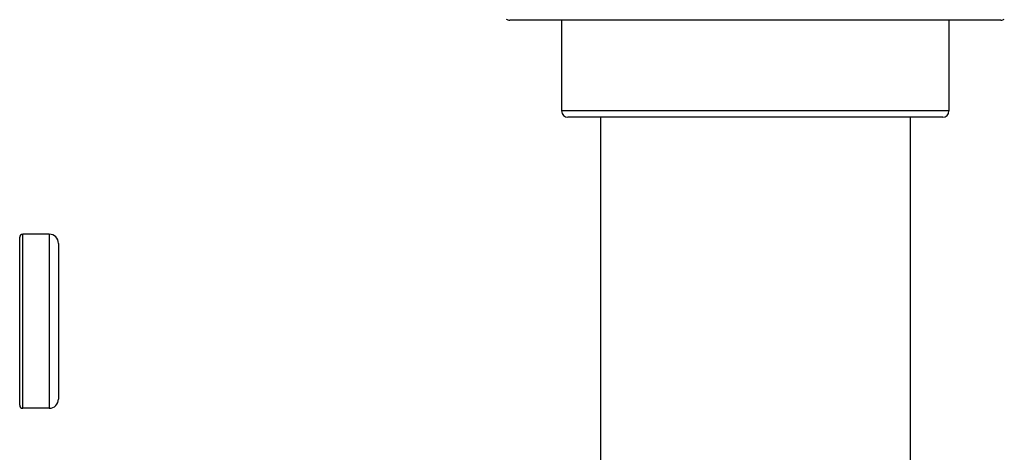
# Model space of a CAD drawing. Units: inches. Extents: x 0 to 11, y 0 to 8.5.
# Drawn here: x 4 to 5.9, y 4.1 to 5 of the extents above; entities that cross this region are included whole.
import ezdxf

# ---------------------------------------------------------------- set-up
doc = ezdxf.new("R2010")
doc.units = ezdxf.units.IN
doc.header["$LTSCALE"] = 0.605
doc.header["$MEASUREMENT"] = 0
doc.layers.get('0').update_dxf_attribs({"linetype": 'CONTINUOUS'})

msp = doc.modelspace()

# ---------------------------------------------------------------- linework, layer by layer
at = {"color": 7, "linetype": 'CONTINUOUS'}
for p, q in [((5.9183, 4.9807), (4.9673, 4.9807)), ((5.0678, 4.9807), (5.0678, 4.8049)), ((5.8178, 4.9807), (5.8178, 4.8049)), ((5.8178, 4.8049), (5.0678, 4.8049)), ((5.8058, 4.7929), (5.0798, 4.7929)), ((5.1428, 4.7929), (5.1428, 2.3554)), ((5.7428, 4.7929), (5.7428, 2.3554)), ((4.0184, 4.2349), (4.0184, 4.5601)), ((4.0244, 4.2289), (4.0244, 4.5661)), ((4.0754, 4.5661), (4.0244, 4.5661)), ((4.0754, 4.5661), (4.0754, 4.2289)), ((4.0934, 4.5481), (4.0934, 4.2469)), ((4.0754, 4.2289), (4.0244, 4.2289))]:
    msp.add_line(p, q, dxfattribs=at)
for centre, radius, start, end in [((4.9673, 4.9927), 0.012, 236.3754, 270), ((5.9183, 4.9927), 0.012, 270, 303.6249), ((5.0798, 4.8049), 0.012, 180, 270), ((5.8058, 4.8049), 0.012, 270, 360), ((4.0244, 4.5601), 0.006, 90, 180), ((4.0754, 4.5481), 0.018, 0, 90), ((4.0244, 4.2349), 0.006, 180, 270), ((4.0754, 4.2469), 0.018, 270, 360)]:
    msp.add_arc(centre, radius, start, end, dxfattribs=at)

doc.saveas('drawing.dxf')
